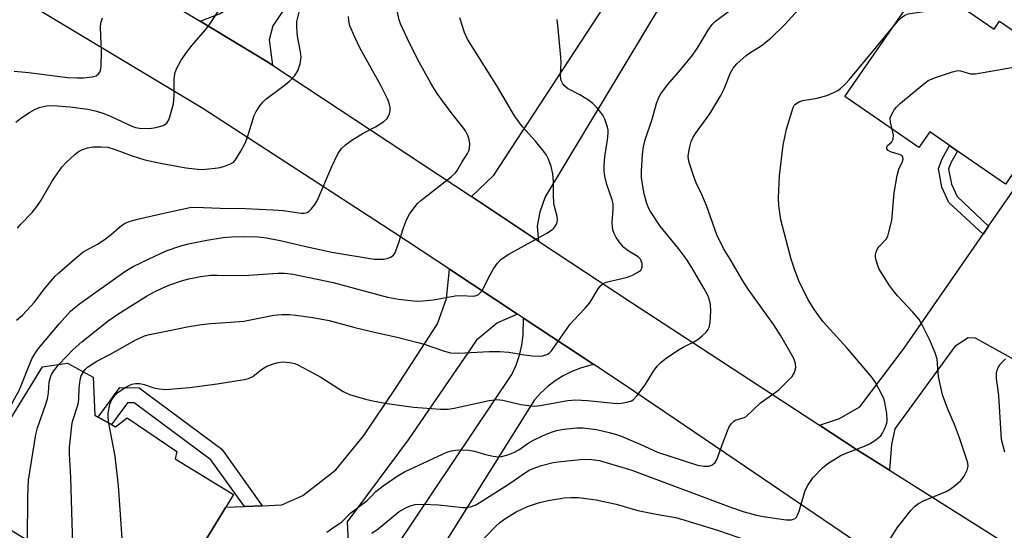
# Model space of a CAD drawing. Units: inches. Extents: x 1321762 to 1327762, y 521447 to 525447.
# Drawn here: x 1326500 to 1326757, y 521929 to 522063 of the extents above; entities that cross this region are included whole.
import ezdxf

# ---------------------------------------------------------------- set-up
doc = ezdxf.new("R2010")
doc.units = ezdxf.units.IN
doc.header["$MEASUREMENT"] = 0
for name, color, linetype in [('BLDG-Footprint', 5, 'Continuous'), ('TRANS-Driveway', 251, 'Continuous'), ('TRANS-Non Street Sidewalk', 7, 'Continuous'), ('TRANS-Road', 130, 'Continuous'), ('Undefined', 1, 'Continuous')]:
    doc.layers.add(name, color=color, linetype=linetype)

msp = doc.modelspace()

# ---------------------------------------------------------------- linework, layer by layer
at = {"layer": 'BLDG-Footprint'}
for points, elevation in [([(1326736.5, 522072.57), (1326754.64, 522060.04), (1326756.09, 522062.14), (1326765.81, 522055.43), (1326771.44, 522063.58), (1326782.85, 522055.69), (1326776.09, 522045.9), (1326786.77, 522038.52), (1326782.1, 522031.77), (1326771.18, 522015.96), (1326762.47, 522021.98), (1326760.33, 522023.46), (1326757.63, 522019.55), (1326745.09, 522028.22), (1326742.97, 522029.68), (1326737.84, 522033.23), (1326735.01, 522029.14), (1326715.7, 522042.48)], 473.75), ([(1326524.14, 521956.76), (1326525.25, 521956.14), (1326528.23, 521958.51), (1326541.18, 521949.76), (1326540.81, 521947.82), (1326556.03, 521938.52), (1326553.98, 521935.16), (1326537.41, 521908.03), (1326529.92, 521912.61), (1326528.56, 521910.39), (1326495.92, 521930.33), (1326497.96, 521933.66), (1326486.85, 521940.47), (1326506.11, 521971.87), (1326512.64, 521972.85), (1326519.38, 521969.12), (1326519.79, 521959.2), (1326520.71, 521958.69)], 466.71)]:
    msp.add_lwpolyline(points, close=True, dxfattribs=dict(at, elevation=elevation))
at = {"layer": 'TRANS-Driveway'}
for points in [[(1326566.18, 522050.67), (1326564.76, 522051.62), (1326547.28, 522062.1), (1326552.39, 522064.06), (1326558.85, 522068.06), (1326567.27, 522078.78), (1326605.94, 522140.02), (1326621.34, 522129.3), (1326609.22, 522111.91), (1326603.09, 522115.54), (1326566.27, 522060.91), (1326565.34, 522057.27)], [(1326635.68, 522004.68), (1326618.13, 522016.3), (1326624.02, 522021.89), (1326651.34, 522063.69), (1326652.6, 522065.62), (1326658.42, 522074.53), (1326665.03, 522069.92), (1326668.21, 522067.44), (1326637.41, 522016.26), (1326635.99, 522012.29), (1326635.31, 522008.62)], [(1326727.31, 521944.87), (1326718.74, 521950.28), (1326709.01, 521956.63), (1326714.23, 521958.32), (1326719.61, 521961.41), (1326731.16, 521976.77), (1326751.74, 522006.48), (1326753.21, 522008.61), (1326762.47, 522021.98), (1326771.18, 522015.96), (1326782.1, 522031.76), (1326785.24, 522029.45), (1326790.85, 522025.32), (1326759.95, 521973.65), (1326749.76, 521979.31), (1326747.88, 521979.43), (1326744.4, 521977.2), (1326728.72, 521955.68), (1326727.87, 521951.54)], [(1326630.14, 521985.63), (1326624.93, 521983.37), (1326619.51, 521978.78), (1326601.61, 521952.81), (1326585.67, 521931.4), (1326586.14, 521922.17), (1326563.41, 521889.53), (1326544.84, 521902.75), (1326541.75, 521904.95), (1326537.41, 521908.03), (1326553.98, 521935.16), (1326558.87, 521935.37), (1326563.53, 521935.56), (1326568.67, 521935.78), (1326574.16, 521938.29), (1326582.77, 521944.92), (1326590.03, 521953.96), (1326598.52, 521966.44), (1326609.25, 521983.08), (1326611.62, 521989.7), (1326612.39, 521997.34)]]:
    msp.add_lwpolyline(points, close=True, dxfattribs=at)
at = {"layer": 'TRANS-Non Street Sidewalk'}
for points in [[(1326753.21, 522008.61), (1326751.74, 522006.48), (1326742.83, 522014.81), (1326741.03, 522018.77), (1326740.12, 522023.69), (1326741.05, 522026.21), (1326742.97, 522029.68), (1326745.09, 522028.22), (1326743.38, 522025.14), (1326742.77, 522023.47), (1326743.49, 522019.55), (1326744.96, 522016.33)], [(1326563.53, 521935.56), (1326558.87, 521935.37), (1326550.13, 521947.59), (1326530.1, 521962.47), (1326528.32, 521962.49), (1326524.14, 521956.76), (1326520.71, 521958.69), (1326526.35, 521966.43), (1326531.41, 521966.36), (1326552.95, 521950.36)]]:
    msp.add_lwpolyline(points, close=True, dxfattribs=at)
at = {"layer": 'TRANS-Road'}
for points in [[(1326502.93, 522088.71), (1326547.28, 522062.1), (1326564.76, 522051.62), (1326566.18, 522050.67), (1326618.13, 522016.3), (1326635.68, 522004.68), (1326659.94, 521988.62), (1326709.01, 521956.63), (1326718.74, 521950.28), (1326727.31, 521944.87), (1326756.99, 521926.12), (1326771.39, 521917.92), (1326798.71, 521902.38), (1326811.57, 521895.06), (1326837.77, 521883.08), (1326840.1, 521882.02), (1326846.83, 521878.94), (1326888.82, 521864.23), (1326891.67, 521863.4), (1326904.46, 521860.14), (1326916.38, 521857.1)], [(1326921.15, 521836.17), (1326878.55, 521847.02), (1326868.14, 521850.49), (1326864.82, 521851.6), (1326846.32, 521857.77), (1326845.3, 521858.17), (1326832.92, 521863.75), (1326820.11, 521869.52), (1326814.33, 521872.13), (1326808.87, 521874.98), (1326805.81, 521876.62), (1326789.44, 521885.38), (1326774.6, 521893.33), (1326735.34, 521914.73), (1326687.31, 521947.37), (1326657.87, 521967.33), (1326650.12, 521972.44), (1326631.76, 521984.56), (1326630.14, 521985.63), (1326612.39, 521997.34), (1326597.9, 522006.9), (1326548.01, 522039.31), (1326481.35, 522079.36)], [(1326598.38, 521924.7), (1326628.74, 521969.88), (1326629.84, 521972.33), (1326630.71, 521974.88), (1326631.32, 521977.49), (1326631.68, 521980.16), (1326631.76, 521984.56), (1326650.12, 521972.44), (1326648.98, 521972.22), (1326646.62, 521971.53), (1326644.33, 521970.63), (1326642.13, 521969.53), (1326640.05, 521968.22), (1326638.09, 521966.74), (1326636.27, 521965.08), (1326634.62, 521963.27), (1326605.48, 521916.62)]]:
    msp.add_lwpolyline(points, dxfattribs=at)
at = {"layer": 'Undefined'}
msp.add_line((1326592.71, 522000, 462), (1326595.31, 522000, 462), dxfattribs=at)
for points, elevation in [([(1326595.31, 522000), (1326596.37, 522000.23), (1326597.05, 522000.48), (1326597.74, 522000.95), (1326598.06, 522001.35), (1326598.43, 522002.12), (1326599.15, 522004.04), (1326600.4, 522008.13), (1326601.21, 522010.22), (1326601.96, 522011.73), (1326603.17, 522013.39), (1326604.11, 522014.52), (1326604.95, 522015.32), (1326612.84, 522021.5), (1326613.96, 522022.48), (1326614.46, 522023.12), (1326615.7, 522025.35), (1326617.15, 522027.54), (1326617.48, 522028.26), (1326617.61, 522028.76), (1326617.71, 522030.11), (1326617.6, 522031.19), (1326617.24, 522032.24), (1326616.62, 522033.49), (1326615.95, 522034.46), (1326613.49, 522037.48), (1326611.01, 522040.71), (1326609.01, 522043.54), (1326607.55, 522045.98), (1326604.53, 522051.45), (1326602.04, 522056.19), (1326599.64, 522061.47), (1326599.29, 522062.49), (1326598.49, 522066.09)], 462), ([(1326728.54, 522061.04), (1326729.57, 522062.24), (1326730.4, 522063.02), (1326731.31, 522063.67), (1326732.23, 522064.04), (1326733.34, 522064.26), (1326743.9, 522065.75), (1326745.84, 522066.12)], 472), ([(1326498.72, 522049.08), (1326502.56, 522048.72), (1326512.69, 522047.46), (1326515.16, 522047.29), (1326516.83, 522047.31), (1326519.12, 522047.59), (1326520.17, 522047.88), (1326520.79, 522048.35), (1326521.1, 522048.78), (1326521.32, 522049.27), (1326521.5, 522050.37), (1326521.53, 522054.13), (1326521.26, 522060.51), (1326521.37, 522061.66), (1326521.83, 522062.96)], 454), ([(1326499.14, 522035.76), (1326500.53, 522036.82), (1326502.72, 522038.3), (1326503.99, 522039), (1326505.31, 522039.56), (1326507.22, 522039.98), (1326508.92, 522040.1), (1326513.34, 522039.74), (1326517.97, 522039.15), (1326520.23, 522038.59), (1326522.18, 522038), (1326524.07, 522037.21), (1326529.49, 522034.71), (1326530.47, 522034.39), (1326531.48, 522034.19), (1326534.05, 522034.13), (1326535.74, 522034.36), (1326537.65, 522034.92), (1326538.12, 522035.18), (1326538.7, 522035.7), (1326539.12, 522036.39), (1326539.43, 522037.18), (1326540.31, 522040.52), (1326540.49, 522042.74), (1326540.52, 522047.27), (1326540.8, 522048.73), (1326541.19, 522049.85), (1326542.37, 522051.93), (1326544.04, 522054.26), (1326545.27, 522055.85), (1326548.69, 522059.89), (1326549.78, 522061.28), (1326552.58, 522065.45)], 456), ([(1326499.59, 522008.06), (1326500.51, 522009.12), (1326503.43, 522012.17), (1326504.68, 522013.73), (1326505.81, 522015.41), (1326508.78, 522020.51), (1326511.22, 522023.98), (1326512.36, 522025.24), (1326514.64, 522027.39), (1326515.53, 522028.08), (1326516.45, 522028.56), (1326517.93, 522029.03), (1326519.34, 522029.29), (1326521.42, 522029.33), (1326523.18, 522029.2), (1326524.89, 522028.72), (1326529.53, 522026.97), (1326532.89, 522025.92), (1326536.94, 522025.05), (1326543.53, 522023.81), (1326546.68, 522023.45), (1326547.83, 522023.42), (1326549.56, 522023.53), (1326551.23, 522023.71), (1326552.55, 522023.95), (1326553.94, 522024.37), (1326555.28, 522024.89), (1326555.98, 522025.31), (1326556.55, 522025.93), (1326557.93, 522028.17), (1326559.05, 522030.24), (1326559.56, 522031.61), (1326561.46, 522037.48), (1326561.97, 522038.53), (1326562.94, 522040.01), (1326563.65, 522040.94), (1326564.5, 522041.75), (1326569.63, 522045.58), (1326570.67, 522046.44), (1326572.07, 522047.94), (1326572.86, 522049.14), (1326573.44, 522051.03), (1326573.68, 522052.71), (1326573.54, 522054.15), (1326572.72, 522058.22), (1326572.55, 522060.58), (1326572.6, 522062.04), (1326573.19, 522064.46)], 458), ([(1326514.52, 522000), (1326516.73, 522001.85), (1326520.65, 522003.96), (1326522.63, 522005.25), (1326524.18, 522006.47), (1326526.81, 522008.75), (1326527.76, 522009.37), (1326529.07, 522009.86), (1326530.98, 522010.4), (1326538.62, 522012.18), (1326544.6, 522013.43), (1326546.03, 522013.58), (1326552.53, 522013.3), (1326559.17, 522013.22), (1326566.33, 522012.83), (1326569.01, 522012.64), (1326573.65, 522011.95), (1326574.47, 522012), (1326575.26, 522012.19), (1326575.72, 522012.45), (1326576.34, 522013.04), (1326577.25, 522014.21), (1326577.88, 522015.22), (1326581.68, 522024.14), (1326583.3, 522027.47), (1326584.25, 522028.87), (1326585.23, 522029.87), (1326586.9, 522031.02), (1326589.89, 522032.84), (1326593.12, 522034.52), (1326595.31, 522035.89), (1326596.12, 522036.67), (1326596.43, 522037.16), (1326596.78, 522037.95), (1326596.95, 522038.78), (1326596.91, 522039.61), (1326596.68, 522040.72), (1326596.24, 522041.82), (1326594.52, 522045.29), (1326589, 522055.18), (1326587.69, 522057.92), (1326586.44, 522060.87), (1326586.12, 522062.22), (1326586.03, 522063.34)], 460), ([(1326625.88, 522000), (1326627.94, 522001.3), (1326637.81, 522006.76), (1326639.06, 522007.53), (1326639.68, 522008.1), (1326640.26, 522008.95), (1326640.55, 522009.66), (1326640.65, 522010.35), (1326640.55, 522011.13), (1326639.91, 522013.37), (1326639.69, 522014.49), (1326639.58, 522016.74), (1326639.6, 522020.24), (1326639.39, 522022.23), (1326639.01, 522024.19), (1326638.31, 522026.1), (1326637.77, 522027.12), (1326637.09, 522028.05), (1326634.87, 522030.75), (1326631.51, 522034.53), (1326629.44, 522037.37), (1326624.93, 522044.95), (1326617.12, 522057.41), (1326616.34, 522059.14), (1326615.14, 522063.01)], 464), ([(1326674.3, 522000), (1326672.21, 522002.78), (1326667.44, 522008.55), (1326664.87, 522012.39), (1326664.35, 522013.42), (1326663.86, 522014.78), (1326663.27, 522017.07), (1326662.9, 522019.04), (1326662.6, 522021.27), (1326662.54, 522022.95), (1326662.84, 522027.31), (1326663.11, 522029.32), (1326663.56, 522031.18), (1326665.33, 522036.53), (1326666.52, 522040.6), (1326667.08, 522042.18), (1326667.57, 522043.19), (1326669.31, 522045.54), (1326672.78, 522049.42), (1326675.66, 522052.92), (1326677.1, 522054.98), (1326679.94, 522059.82), (1326680.89, 522061.18), (1326681.9, 522062.14), (1326685.62, 522064.9)], 468), ([(1326685.71, 522000), (1326684, 522002.79), (1326682.25, 522006.3), (1326679.51, 522013.99), (1326678.27, 522017.02), (1326676.84, 522019.92), (1326676.4, 522021), (1326675.02, 522025.2), (1326674.83, 522026.05), (1326674.79, 522026.88), (1326674.9, 522027.97), (1326675.16, 522029.33), (1326675.57, 522030.7), (1326675.99, 522031.65), (1326676.69, 522032.78), (1326680.37, 522037.93), (1326683.32, 522042.75), (1326684.19, 522044.44), (1326685.82, 522048.6), (1326686.47, 522049.86), (1326687.45, 522050.95), (1326689.92, 522053.13), (1326690.88, 522053.82), (1326693.85, 522055.67), (1326696.36, 522057.72), (1326700.03, 522061.3), (1326703.57, 522065.16)], 470), ([(1326662.33, 522000), (1326661.69, 522000.58), (1326659.05, 522002.16), (1326657.95, 522003.05), (1326656.98, 522004.18), (1326655.99, 522005.63), (1326655.43, 522006.64), (1326655.07, 522007.65), (1326654.95, 522008.44), (1326654.91, 522009.52), (1326655.2, 522013.04), (1326655.14, 522014.4), (1326654.88, 522015.44), (1326653.52, 522019.44), (1326653, 522021.63), (1326652.78, 522023.01), (1326652.78, 522024.41), (1326652.96, 522026.66), (1326653.7, 522031.14), (1326653.84, 522032.81), (1326653.83, 522033.64), (1326653.71, 522034.45), (1326652.95, 522036.57), (1326652.45, 522037.57), (1326651.97, 522038.28), (1326650.88, 522039.62), (1326649.89, 522040.64), (1326648.72, 522041.5), (1326646.48, 522042.9), (1326643.22, 522044.57), (1326642.56, 522045.13), (1326642.01, 522045.79), (1326641.72, 522046.27), (1326641.54, 522046.81), (1326641.38, 522048.24), (1326641.55, 522051.31), (1326641.52, 522052.73), (1326640.82, 522060.21), (1326640.53, 522062.53)], 466), ([(1326701.64, 522000), (1326698.95, 522010.26), (1326698.43, 522013.98), (1326698.37, 522016.03), (1326698.57, 522021.71), (1326699.56, 522029.72), (1326700.43, 522033.94), (1326702.17, 522039.57), (1326702.42, 522040.07), (1326702.76, 522040.49), (1326703.65, 522041.08), (1326704.72, 522041.39), (1326708.4, 522042.03), (1326710.92, 522042.68), (1326712.8, 522043.49), (1326713.82, 522044.06), (1326714.51, 522044.56), (1326715.77, 522045.71), (1326716.76, 522046.78), (1326728.54, 522061.04)], 472), ([(1326728.02, 522033.96), (1326727.59, 522035.76), (1326727.53, 522036.87), (1326727.89, 522037.87), (1326728.61, 522039.04), (1326729.15, 522039.69), (1326730.23, 522040.68), (1326736.29, 522045.77), (1326737.46, 522046.61), (1326739.33, 522047.39), (1326743.74, 522048.9), (1326744.83, 522049.19), (1326745.38, 522049.23), (1326745.89, 522049.16), (1326748.44, 522048.4), (1326748.95, 522048.34), (1326749.82, 522048.37), (1326760.22, 522050.21)], 474), ([(1326723.76, 522000), (1326723.67, 522000.48), (1326723.69, 522001.11), (1326723.83, 522001.82), (1326724.07, 522002.48), (1326724.57, 522003.16), (1326726.46, 522005.21), (1326726.85, 522005.94), (1326727.19, 522007.02), (1326727.89, 522010.11), (1326728.57, 522017.28), (1326729.29, 522021.85), (1326729.72, 522023.52), (1326730.72, 522025.45), (1326730.91, 522026.13), (1326730.82, 522026.72), (1326730.56, 522027.04), (1326729.86, 522027.35), (1326727.6, 522027.97), (1326726.98, 522028.32), (1326726.63, 522028.83), (1326726.62, 522029.27), (1326726.81, 522029.66), (1326727.89, 522030.64), (1326728.25, 522031.28), (1326728.34, 522032.32), (1326728.02, 522033.96)], 474), ([(1326533.82, 522000), (1326538.4, 522002.16), (1326542.31, 522003.46), (1326544.28, 522004.01), (1326549.08, 522004.97), (1326553.31, 522005.6), (1326555.49, 522005.8), (1326558.87, 522005.89), (1326562.39, 522005.82), (1326564.62, 522005.57), (1326568.68, 522004.73), (1326574.92, 522003.27), (1326581.73, 522001.84), (1326592.71, 522000)], 462), ([(1326494.72, 521953.3), (1326495.82, 521956.61), (1326497.43, 521960.62), (1326498.55, 521963.09), (1326499.94, 521965.5), (1326500.44, 521966.51), (1326502.63, 521972.23), (1326503.44, 521974.08), (1326504.28, 521975.48), (1326505.1, 521976.61), (1326510.59, 521983.19), (1326513.44, 521986.35), (1326514.46, 521987.29), (1326515.78, 521988.34), (1326527.61, 521996.72), (1326529.86, 521998.02), (1326533.82, 522000)], 462), ([(1326499.37, 521984.01), (1326500.9, 521985.32), (1326504.05, 521988.76), (1326506.57, 521992.1), (1326509.39, 521995.44), (1326510.45, 521996.44), (1326514.52, 522000)], 460), ([(1326510.51, 521972.53), (1326514.18, 521976.35), (1326516.42, 521978.39), (1326523.25, 521983.83), (1326525.78, 521985.64), (1326533.3, 521990.33), (1326535.26, 521991.39), (1326537.55, 521992.48), (1326539.42, 521993.24), (1326542.44, 521994.31), (1326544.37, 521994.82), (1326547.42, 521995.48), (1326550.07, 521995.76), (1326551.82, 521995.81), (1326558.74, 521995.7), (1326567.62, 521996.35), (1326569.35, 521996.33), (1326571.56, 521996.02), (1326582.08, 521993.84), (1326596.22, 521990.05), (1326599.11, 521989.56), (1326602.24, 521989.18), (1326603.95, 521989.03), (1326605.37, 521989.05), (1326608.23, 521989.32), (1326613.93, 521990.38), (1326615.59, 521990.47), (1326618.6, 521990.32), (1326619.12, 521990.4), (1326619.87, 521990.69), (1326620.3, 521990.98), (1326620.83, 521991.62), (1326623.03, 521995.9), (1326623.9, 521997.43), (1326624.92, 521998.9), (1326625.88, 522000)], 464), ([(1326516.83, 521970.53), (1326517.31, 521971.15), (1326517.93, 521971.73), (1326520.3, 521973.31), (1326523.73, 521975.08), (1326530.33, 521978.84), (1326532.77, 521979.92), (1326534.05, 521980.34), (1326539.31, 521981.33), (1326543.94, 521982.31), (1326547.68, 521982.91), (1326549.99, 521983.2), (1326555.24, 521983.5), (1326558.74, 521983.8), (1326566.57, 521985.32), (1326568.6, 521985.54), (1326570.62, 521985.52), (1326572.31, 521985.35), (1326576.71, 521984.75), (1326580.96, 521983.97), (1326587.68, 521982.14), (1326593.17, 521980.81), (1326598.72, 521979.62), (1326604.14, 521978.25), (1326605.81, 521977.76), (1326611.12, 521975.92), (1326612.71, 521975.52), (1326614.76, 521975.39), (1326622.91, 521975.85), (1326625.59, 521975.83), (1326627.94, 521975.67), (1326632.04, 521974.95), (1326634.11, 521974.7), (1326635.6, 521974.61), (1326636.77, 521974.73), (1326637.61, 521974.96), (1326638.12, 521975.2), (1326638.47, 521975.45), (1326639.03, 521976.04), (1326643.96, 521982.98), (1326644.91, 521984.07), (1326647.89, 521987.18), (1326648.98, 521988.46), (1326649.63, 521989.42), (1326651.27, 521992.24), (1326651.96, 521993.12), (1326652.55, 521993.59), (1326653.3, 521993.94), (1326657.05, 521994.8), (1326658.91, 521995.31), (1326660.24, 521995.83), (1326661.79, 521996.63), (1326662.42, 521997.14), (1326662.67, 521997.59), (1326662.74, 521997.89), (1326662.71, 521998.86), (1326662.33, 522000)], 466), ([(1326523.46, 521957.14), (1326523.28, 521958.53), (1326523.31, 521959.69), (1326523.76, 521962.11), (1326524.22, 521963.29), (1326525.09, 521964.43), (1326525.94, 521965.23), (1326527.91, 521966.54), (1326529.45, 521967.31), (1326530.43, 521967.54), (1326531.54, 521967.49), (1326532.68, 521967.23), (1326535.21, 521966.33), (1326536.6, 521966.08), (1326538.29, 521965.95), (1326544.56, 521966.45), (1326551.76, 521967.44), (1326558.78, 521968.52), (1326559.92, 521968.79), (1326561.07, 521969.35), (1326563.32, 521971.18), (1326564.76, 521972.07), (1326566.34, 521972.62), (1326567.7, 521972.95), (1326568.8, 521973.12), (1326569.9, 521973.1), (1326571.26, 521972.92), (1326572.06, 521972.69), (1326572.86, 521972.36), (1326575.46, 521971.02), (1326578.85, 521969.12), (1326584.68, 521965.42), (1326586.32, 521964.65), (1326590.51, 521963.42), (1326592.75, 521962.89), (1326596.11, 521962.27), (1326603.05, 521961.28), (1326610.11, 521960.79), (1326612.06, 521960.8), (1326613.68, 521961.08), (1326622.81, 521963.07), (1326624.75, 521963.3), (1326626.34, 521963.17), (1326631.06, 521962.02), (1326633.08, 521961.72), (1326634.53, 521961.6), (1326636.13, 521961.72), (1326643.36, 521963.06), (1326645.32, 521963.26), (1326648.48, 521963.08), (1326656.2, 521962.26), (1326657.36, 521962.34), (1326659.1, 521962.69), (1326659.92, 521962.98), (1326660.39, 521963.27), (1326661.38, 521964.3), (1326663.52, 521967.12), (1326665.67, 521970.75), (1326666.66, 521972.02), (1326667.68, 521973.06), (1326669.05, 521974.16), (1326672.4, 521976.41), (1326673.4, 521976.98), (1326676.26, 521978.38), (1326677.25, 521978.99), (1326678.39, 521979.93), (1326679.46, 521980.94), (1326680, 521981.6), (1326680.24, 521982.09), (1326680.51, 521983.47), (1326680.69, 521986.36), (1326680.59, 521988.11), (1326680.25, 521989.61), (1326679.83, 521990.64), (1326678.88, 521992.42), (1326675.83, 521997.6), (1326674.3, 522000)], 468), ([(1326580.4, 521928.68), (1326581.57, 521929.58), (1326584.29, 521931.37), (1326586.7, 521933.69), (1326590.92, 521936.95), (1326591.75, 521937.73), (1326593.2, 521939.33), (1326595.09, 521940.75), (1326599.04, 521943.44), (1326600.7, 521944.4), (1326610.6, 521949.08), (1326611.69, 521949.54), (1326612.94, 521949.92), (1326614.01, 521950.1), (1326615.13, 521950.18), (1326617.45, 521950.07), (1326618.91, 521949.84), (1326621.83, 521948.96), (1326623.79, 521948.52), (1326625.2, 521948.34), (1326626.03, 521948.41), (1326627.66, 521948.86), (1326629.43, 521949.55), (1326630.55, 521950.19), (1326632.99, 521951.91), (1326634.38, 521952.71), (1326636.69, 521953.85), (1326639.02, 521954.83), (1326640.33, 521955.23), (1326642.23, 521955.61), (1326645.65, 521955.89), (1326647.36, 521955.92), (1326650.8, 521955.48), (1326654.15, 521954.7), (1326656.06, 521954.16), (1326657.69, 521953.55), (1326662.38, 521951.56), (1326666.75, 521949.54), (1326677.16, 521946.19), (1326678.81, 521945.89), (1326680.17, 521945.91), (1326680.91, 521946.17), (1326681.77, 521946.87), (1326682.09, 521947.32), (1326682.45, 521948.09), (1326683.87, 521952.21), (1326684.98, 521955.13), (1326685.47, 521956.15), (1326686.08, 521957.06), (1326686.65, 521957.62), (1326687.11, 521957.89), (1326689.1, 521958.49), (1326689.77, 521958.81), (1326693.62, 521962.46), (1326697.47, 521965.11), (1326698.39, 521965.82), (1326700.71, 521968.08), (1326701.9, 521969.37), (1326702.48, 521970.35), (1326702.83, 521971.72), (1326702.75, 521972.75), (1326702.34, 521974), (1326698.96, 521979.95), (1326697.12, 521982.78), (1326690.39, 521992.13), (1326689.04, 521994.31), (1326685.71, 522000)], 470), ([(1326592.11, 521928.43), (1326593.78, 521929.58), (1326599.31, 521934.11), (1326600.84, 521934.97), (1326602.15, 521935.56), (1326603.48, 521935.9), (1326605.48, 521935.95), (1326609.52, 521935.82), (1326615.97, 521935.08), (1326616.82, 521935.1), (1326617.88, 521935.3), (1326619.15, 521935.73), (1326620.17, 521936.29), (1326628, 521941.27), (1326632.05, 521944.11), (1326633.24, 521944.83), (1326634.27, 521945.33), (1326636.44, 521946.12), (1326639.47, 521946.86), (1326641.51, 521947.14), (1326647.39, 521947.74), (1326649.61, 521947.68), (1326651.58, 521947.36), (1326660.08, 521944.85), (1326686.08, 521935.08), (1326689.39, 521933.98), (1326692.57, 521933.15), (1326694.32, 521932.8), (1326700.38, 521931.89), (1326701.25, 521931.86), (1326701.76, 521931.93), (1326702.67, 521932.28), (1326703.03, 521932.61), (1326703.3, 521933.08), (1326703.7, 521934.16), (1326705.23, 521939.25), (1326705.94, 521940.8), (1326707.39, 521942.94), (1326709.85, 521945.49), (1326711.22, 521946.6), (1326714.43, 521948.63), (1326715.77, 521949.25), (1326720.78, 521951.13), (1326722.09, 521951.7), (1326723.75, 521952.76), (1326725.03, 521953.85), (1326725.52, 521954.52), (1326726.13, 521955.79), (1326726.6, 521957.12), (1326726.74, 521957.94), (1326726.61, 521959.66), (1326726.14, 521962.51), (1326725.9, 521963.34), (1326725.29, 521964.66), (1326723.66, 521967.75), (1326722.68, 521969.18), (1326716.29, 521976.7), (1326710.03, 521983.64), (1326707.7, 521986.7), (1326706.11, 521989.35), (1326703.66, 521994.35), (1326702.48, 521997.38), (1326701.64, 522000)], 472), ([(1326727.32, 521926.62), (1326729.32, 521929.77), (1326732.88, 521934.33), (1326733.84, 521935.38), (1326734.92, 521936.2), (1326736.21, 521936.82), (1326742.12, 521939.31), (1326743.14, 521939.9), (1326744.59, 521940.97), (1326745.95, 521942.14), (1326746.85, 521943.31), (1326747.63, 521944.84), (1326747.86, 521945.9), (1326747.77, 521946.72), (1326747.55, 521947.56), (1326745.59, 521953.32), (1326744.31, 521956.82), (1326742.57, 521960.79), (1326741.15, 521964.57), (1326740.1, 521969.33), (1326739.75, 521973.83), (1326739.22, 521975.47), (1326737.8, 521978.97), (1326736.06, 521982.51), (1326735.05, 521984.19), (1326733.43, 521986.17), (1326729.43, 521990.36), (1326728.35, 521991.7), (1326727.34, 521993.13), (1326724.66, 521997.33), (1326724.25, 521998.32), (1326723.76, 522000)], 474), ([(1326757.48, 521949.54), (1326756.6, 521952.84), (1326755.87, 521964.31), (1326755.72, 521965.78), (1326755.25, 521968.84), (1326755.27, 521970.17), (1326755.42, 521970.94), (1326755.72, 521971.67), (1326756.14, 521972.35), (1326756.8, 521973.2), (1326757.61, 521973.96)], 476), ([(1326502.23, 521926.48), (1326502.34, 521937.91), (1326502.48, 521942.24), (1326504.38, 521954.21), (1326504.82, 521955.93), (1326506.92, 521961.82), (1326507.44, 521963.49), (1326507.73, 521965.09), (1326507.92, 521967.86), (1326508.22, 521969.15), (1326508.52, 521969.87), (1326508.94, 521970.59), (1326509.61, 521971.5), (1326510.51, 521972.53)], 464), ([(1326513.92, 521919.34), (1326514.03, 521925.39), (1326513.53, 521942.82), (1326513.19, 521949.17), (1326513.18, 521950.9), (1326513.91, 521957.24), (1326514.2, 521958.34), (1326515.32, 521961.58), (1326515.56, 521962.57), (1326515.66, 521963.61), (1326515.69, 521966.29), (1326515.96, 521968.36), (1326516.26, 521969.49), (1326516.83, 521970.53)], 466), ([(1326527.19, 521911.23), (1326526.91, 521912.02), (1326526.87, 521912.86), (1326527.45, 521917.79), (1326527.47, 521919.56), (1326526.03, 521940.77), (1326525.09, 521948.51), (1326523.46, 521957.14)], 468), ([(1326620.04, 521925.53), (1326624.48, 521930.19), (1326625.47, 521931.13), (1326626.88, 521932.13), (1326629.85, 521933.95), (1326632.81, 521935.39), (1326635.92, 521936.39), (1326638.18, 521936.97), (1326642.41, 521937.66), (1326644.11, 521937.73), (1326646.1, 521937.7), (1326650.74, 521937.1), (1326655.91, 521935.97), (1326661.63, 521934.35), (1326666.42, 521933.37), (1326671.4, 521932.46), (1326673.03, 521932.09), (1326682.37, 521929.19), (1326690.22, 521926.48)], 474)]:
    msp.add_lwpolyline(points, dxfattribs=dict(at, elevation=elevation))

doc.saveas('drawing.dxf')
